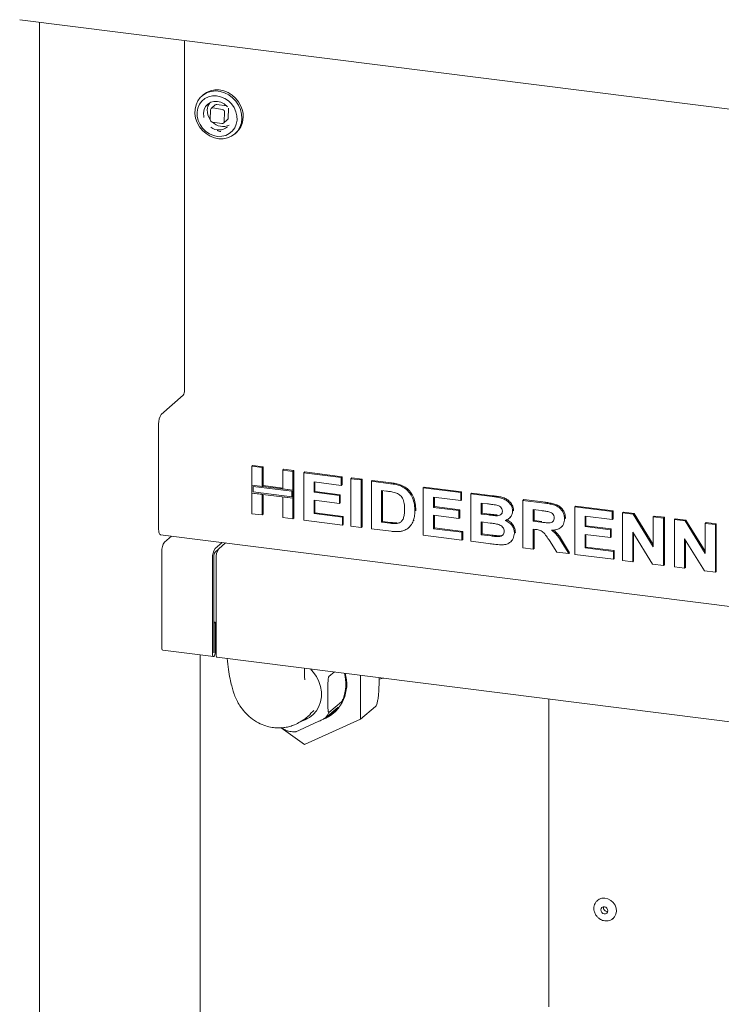
# Model space of a CAD drawing. Units: millimetres. Extents: x 5 to 415, y 5 to 292.
# Drawn here: x 253 to 269, y 99 to 121 of the extents above; entities that cross this region are included whole.
import ezdxf

# ---------------------------------------------------------------- set-up
doc = ezdxf.new("R2010")
doc.units = ezdxf.units.MM

msp = doc.modelspace()

# ---------------------------------------------------------------- linework, layer by layer
at = {"color": 7, "linetype": 'Continuous', "lineweight": 15}
for p, q in [((253.47648, 120.53019), (382.62368, 104.25918)), ((253.91221, 120.4753), (253.91221, 86.99721)), ((257.11335, 120.07199), (257.11335, 112.34978)), ((257.5254, 118.87166), (257.49594, 118.84568)), ((257.79306, 118.65044), (257.70467, 118.57249)), ((258.03931, 118.62768), (257.83155, 118.6609)), ((257.68948, 118.53913), (257.68248, 118.33062)), ((257.95092, 118.54973), (257.74317, 118.58295)), ((257.99411, 118.28078), (258.00111, 118.48929)), ((258.0825, 118.35873), (258.0895, 118.56724)), ((257.73267, 118.27018), (257.94043, 118.23696)), ((257.97892, 118.24742), (258.06731, 118.32537)), ((258.23087, 118.01234), (258.26033, 118.03833)), ((256.60266, 111.82083), (257.08389, 112.24523)), ((256.54374, 109.28089), (256.54374, 111.61172)), ((258.6028, 110.67778), (258.62244, 110.6951)), ((258.6028, 110.67778), (258.82932, 110.64924)), ((258.6028, 110.26144), (258.6028, 110.67778)), ((258.62244, 110.6951), (258.84896, 110.66657)), ((258.82932, 110.64924), (258.84896, 110.66657)), ((258.82932, 110.64924), (258.82932, 110.2329)), ((258.84896, 110.66657), (258.84896, 110.25023)), ((259.28237, 110.59216), (259.30201, 110.60949)), ((259.28237, 110.59216), (259.50889, 110.56362)), ((259.28237, 110.17582), (259.28237, 110.59216)), ((259.30201, 110.60949), (259.52854, 110.58095)), ((259.50889, 110.56362), (259.52854, 110.58095)), ((259.52854, 110.58095), (259.52854, 110.16461)), ((259.50889, 110.56362), (259.50889, 110.14728)), ((259.74874, 110.53341), (259.76839, 110.55073)), ((259.74874, 109.48584), (259.74874, 110.53341)), ((259.74874, 110.53341), (260.57489, 110.42932)), ((259.76839, 110.55073), (260.59454, 110.44664)), ((260.57489, 110.42932), (260.59454, 110.44664)), ((260.57489, 110.42932), (260.57489, 110.25473)), ((260.59454, 110.44664), (260.59454, 110.27205)), ((260.78809, 110.40246), (260.80774, 110.41978)), ((260.78809, 110.40246), (261.01462, 110.37392)), ((260.78809, 109.35489), (260.78809, 110.40246)), ((260.80774, 110.41978), (261.03426, 110.39124)), ((261.01462, 110.37392), (261.03426, 110.39124)), ((261.01462, 110.37392), (261.01462, 109.32636)), ((261.03426, 110.39124), (261.03426, 109.34368)), ((261.24114, 110.34538), (261.26079, 110.3627)), ((261.26079, 110.3627), (261.68302, 110.30951)), ((258.82932, 110.2329), (258.6028, 110.26144)), ((259.50889, 110.14728), (258.6028, 110.26144)), ((258.6028, 110.26144), (258.6028, 110.08685)), ((259.48291, 110.12437), (258.62878, 110.23198)), ((258.62878, 110.23198), (258.62878, 110.10976)), ((258.82932, 110.2329), (258.84896, 110.25023)), ((259.28237, 110.19562), (258.84896, 110.25023)), ((259.50889, 110.14728), (259.28237, 110.17582)), ((259.52854, 110.16461), (259.50889, 110.14728)), ((259.50889, 109.97269), (259.50889, 110.14728)), ((259.52854, 109.99001), (259.52854, 110.16461)), ((260.57489, 110.25473), (259.97527, 110.33027)), ((259.97527, 110.33027), (259.97527, 110.10196)), ((259.99491, 110.3278), (259.99491, 110.11928)), ((260.57489, 110.25473), (260.59454, 110.27205)), ((261.24114, 110.34538), (261.66338, 110.29218)), ((261.24114, 109.29782), (261.24114, 110.34538)), ((261.88116, 110.24481), (261.9008, 110.26213)), ((262.38709, 110.20101), (262.40673, 110.21833)), ((262.38709, 109.15344), (262.38709, 110.20101)), ((262.38709, 110.20101), (263.21324, 110.09692)), ((262.40673, 110.21833), (263.23288, 110.11424)), ((258.6028, 109.63022), (258.6028, 110.08685)), ((258.6028, 110.08685), (258.82932, 110.05831)), ((258.6028, 110.08685), (259.50889, 109.97269)), ((258.62878, 110.10976), (259.48291, 110.00215)), ((258.82932, 110.05831), (258.82932, 109.60168)), ((258.84896, 110.05583), (258.84896, 109.619)), ((259.28237, 109.5446), (259.28237, 110.00123)), ((259.28237, 110.00123), (259.50889, 109.97269)), ((259.48291, 110.00215), (259.48291, 110.12437)), ((259.52854, 109.99001), (259.50889, 109.97269)), ((259.50889, 109.97269), (259.50889, 109.51606)), ((259.52854, 109.99001), (259.52854, 109.53338)), ((259.97527, 110.10196), (259.99491, 110.11928)), ((259.97527, 110.10196), (260.53492, 110.03145)), ((259.99491, 110.11928), (260.55456, 110.04877)), ((260.53492, 110.03145), (260.55456, 110.04877)), ((260.53492, 110.03145), (260.53492, 109.85685)), ((260.55456, 110.04877), (260.55456, 109.87418)), ((261.5751, 110.12871), (261.46767, 110.14225)), ((261.46767, 110.14225), (261.46767, 109.44387)), ((261.48731, 110.13977), (261.48731, 109.46119)), ((263.21324, 109.92233), (262.61362, 109.99787)), ((262.61362, 109.99787), (262.61362, 109.76956)), ((262.63326, 109.9954), (262.63326, 109.78688)), ((263.21324, 110.09692), (263.23288, 110.11424)), ((263.21324, 110.09692), (263.21324, 109.92233)), ((263.21324, 109.92233), (263.23288, 109.93965)), ((263.23288, 110.11424), (263.23288, 109.93965)), ((263.43977, 110.06838), (263.45941, 110.0857)), ((263.43977, 110.06838), (263.90593, 110.00965)), ((263.43977, 109.02082), (263.43977, 110.06838)), ((263.45941, 110.0857), (263.92558, 110.02697)), ((264.58572, 109.92401), (264.60536, 109.94133)), ((264.60536, 109.94133), (265.08318, 109.88113)), ((260.53492, 109.85685), (259.97527, 109.92736)), ((259.97527, 109.92736), (259.97527, 109.6319)), ((259.99491, 109.92489), (259.99491, 109.64922)), ((260.53492, 109.85685), (260.55456, 109.87418)), ((262.61362, 109.76956), (262.63326, 109.78688)), ((262.61362, 109.76956), (263.17327, 109.69905)), ((262.63326, 109.78688), (263.19291, 109.71637)), ((263.17327, 109.69905), (263.19291, 109.71637)), ((263.19291, 109.71637), (263.19291, 109.54178)), ((263.80495, 109.84778), (263.66629, 109.86525)), ((263.66629, 109.86525), (263.66629, 109.6235)), ((263.68593, 109.86277), (263.68593, 109.64082)), ((264.58572, 108.87644), (264.58572, 109.92401)), ((264.58572, 109.92401), (265.06354, 109.8638)), ((264.99234, 109.69818), (264.81224, 109.72087)), ((264.81224, 109.72087), (264.81224, 109.4657)), ((264.83188, 109.7184), (264.83188, 109.48302)), ((265.73167, 109.77963), (265.75131, 109.79695)), ((265.73167, 108.73206), (265.73167, 109.77963)), ((265.73167, 109.77963), (266.55781, 109.67554)), ((265.75131, 109.79695), (266.57746, 109.69287)), ((258.82932, 109.60168), (258.6028, 109.63022)), ((258.82932, 109.60168), (258.84896, 109.619)), ((259.50889, 109.51606), (259.28237, 109.5446)), ((259.50889, 109.51606), (259.52854, 109.53338)), ((259.97527, 109.6319), (259.99491, 109.64922)), ((259.97527, 109.6319), (260.60154, 109.55299)), ((259.99491, 109.64922), (260.62119, 109.57031)), ((260.60154, 109.55299), (260.62119, 109.57031)), ((260.60154, 109.55299), (260.60154, 109.3784)), ((260.62119, 109.57031), (260.62119, 109.39572)), ((262.20054, 109.69065), (262.22018, 109.70798)), ((262.22018, 109.70798), (262.21925, 109.69596)), ((263.17327, 109.52445), (262.61362, 109.59496)), ((262.61362, 109.59496), (262.61362, 109.29949)), ((262.63326, 109.59249), (262.63326, 109.31682)), ((263.17327, 109.69905), (263.17327, 109.52445)), ((263.17327, 109.52445), (263.19291, 109.54178)), ((263.66629, 109.6235), (263.68593, 109.64082)), ((263.66629, 109.6235), (263.82453, 109.60357)), ((263.68593, 109.64082), (263.84417, 109.62089)), ((263.99983, 109.58505), (264.01947, 109.60237)), ((264.28658, 109.52986), (264.30868, 109.54935)), ((264.35919, 109.68897), (264.37883, 109.7063)), ((264.37883, 109.7063), (264.37702, 109.69673)), ((265.50514, 109.51795), (265.52478, 109.53527)), ((265.52478, 109.53527), (265.52285, 109.52597)), ((266.55781, 109.50095), (265.95819, 109.5765)), ((265.95819, 109.5765), (265.95819, 109.34818)), ((265.97783, 109.57402), (265.97783, 109.3655)), ((266.55781, 109.67554), (266.57746, 109.69287)), ((266.55781, 109.67554), (266.55781, 109.50095)), ((266.55781, 109.50095), (266.57746, 109.51827)), ((266.57746, 109.69287), (266.57746, 109.51827)), ((266.78434, 109.647), (266.80398, 109.66433)), ((266.78434, 108.59944), (266.78434, 109.647)), ((266.78434, 109.647), (267.02044, 109.61726)), ((266.80398, 109.66433), (267.04008, 109.63458)), ((267.02044, 109.61726), (267.04008, 109.63458)), ((267.02044, 109.61726), (267.46391, 108.89847)), ((267.04008, 109.63458), (267.46391, 108.94763)), ((267.46391, 109.56139), (267.48356, 109.57871)), ((267.46391, 109.56139), (267.69044, 109.53285)), ((267.46391, 108.89847), (267.46391, 109.56139)), ((267.48356, 109.57871), (267.71008, 109.55017)), ((267.69044, 109.53285), (267.71008, 109.55017)), ((267.69044, 109.53285), (267.69044, 108.48528)), ((267.71008, 109.55017), (267.71008, 108.5026)), ((267.93029, 109.50263), (267.94993, 109.51995)), ((267.93029, 108.45506), (267.93029, 109.50263)), ((267.93029, 109.50263), (268.16639, 109.47288)), ((267.94993, 109.51995), (268.18603, 109.4902)), ((260.60154, 109.3784), (259.74874, 109.48584)), ((260.60154, 109.3784), (260.62119, 109.39572)), ((261.01462, 109.32636), (260.78809, 109.35489)), ((261.01462, 109.32636), (261.03426, 109.34368)), ((261.67587, 109.24305), (261.24114, 109.29782)), ((261.46767, 109.44387), (261.48731, 109.46119)), ((261.46767, 109.44387), (261.6461, 109.42139)), ((261.48731, 109.46119), (261.66574, 109.43871)), ((261.7908, 109.41323), (261.81044, 109.43056)), ((262.05952, 109.31614), (262.08162, 109.33563)), ((262.16536, 109.47223), (262.185, 109.48955)), ((262.61362, 109.29949), (262.63326, 109.31682)), ((262.61362, 109.29949), (263.23989, 109.22059)), ((262.63326, 109.31682), (263.25953, 109.23791)), ((263.85971, 109.42454), (263.66629, 109.44891)), ((263.66629, 109.44891), (263.66629, 109.16687)), ((263.68593, 109.44643), (263.68593, 109.18419)), ((264.81224, 109.4657), (264.83188, 109.48302)), ((264.81224, 109.4657), (264.98297, 109.44419)), ((264.85992, 109.28509), (264.81224, 109.2911)), ((264.81224, 109.2911), (264.81224, 108.8479)), ((264.83188, 109.48302), (265.00261, 109.46151)), ((264.83188, 109.28863), (264.83188, 108.86522)), ((265.42995, 109.33153), (265.4496, 109.34886)), ((265.95819, 109.34818), (265.97783, 109.3655)), ((265.95819, 109.34818), (266.51784, 109.27767)), ((265.97783, 109.3655), (266.53748, 109.29499)), ((266.51784, 109.27767), (266.53748, 109.29499)), ((266.51784, 109.27767), (266.51784, 109.10308)), ((266.53748, 109.29499), (266.53748, 109.1204)), ((268.16639, 109.47288), (268.18603, 109.4902)), ((268.16639, 109.47288), (268.60986, 108.7541)), ((268.18603, 109.4902), (268.60986, 108.80326)), ((268.60986, 109.41701), (268.62951, 109.43433)), ((268.60986, 109.41701), (268.83639, 109.38847)), ((268.60986, 108.7541), (268.60986, 109.41701)), ((268.62951, 109.43433), (268.85603, 109.40579)), ((268.83639, 109.38847), (268.85603, 109.40579)), ((268.83639, 109.38847), (268.83639, 108.34091)), ((268.85603, 109.40579), (268.85603, 108.35823)), ((256.58183, 109.1675), (380.55691, 93.54811)), ((256.67427, 109.00318), (256.82575, 109.13677)), ((263.23989, 109.046), (262.38709, 109.15344)), ((263.23989, 109.22059), (263.25953, 109.23791)), ((263.23989, 109.22059), (263.23989, 109.046)), ((263.23989, 109.046), (263.25953, 109.06332)), ((263.25953, 109.23791), (263.25953, 109.06332)), ((263.66629, 109.16687), (263.68593, 109.18419)), ((263.66629, 109.16687), (263.88782, 109.13896)), ((263.68593, 109.18419), (263.90746, 109.15628)), ((264.05209, 109.12477), (264.07173, 109.14209)), ((264.39917, 109.20359), (264.41881, 109.22092)), ((264.41881, 109.22092), (264.41668, 109.21204)), ((266.51784, 109.10308), (265.95819, 109.17359)), ((265.95819, 109.17359), (265.95819, 108.87812)), ((265.97783, 109.17111), (265.97783, 108.89544)), ((266.51784, 109.10308), (266.53748, 109.1204)), ((267.44767, 108.51587), (267.01086, 109.22353)), ((267.01086, 109.22353), (267.01086, 108.5709)), ((267.03051, 109.19171), (267.03051, 108.58822)), ((268.59362, 108.37149), (268.15681, 109.07915)), ((268.15681, 109.07915), (268.15681, 108.42652)), ((257.94305, 108.996), (257.79157, 108.86241)), ((257.86953, 108.85259), (257.79157, 108.78384)), ((258.021, 108.98618), (257.86953, 108.85259)), ((263.82952, 108.97171), (263.43977, 109.02082)), ((264.31047, 109.00529), (264.33257, 109.02478)), ((264.81224, 108.8479), (264.58572, 108.87644)), ((264.81224, 108.8479), (264.83188, 108.86522)), ((265.33171, 108.78245), (265.17264, 109.03627)), ((265.46079, 108.97352), (265.59842, 108.74885)), ((265.48043, 108.99084), (265.61806, 108.76617)), ((265.95819, 108.87812), (265.97783, 108.89544)), ((265.95819, 108.87812), (266.58446, 108.79922)), ((265.97783, 108.89544), (266.60411, 108.81654)), ((268.17646, 109.04733), (268.17646, 108.44385)), ((256.61535, 106.67537), (256.61535, 108.79407)), ((257.73265, 108.65331), (257.73265, 106.5346)), ((257.76211, 108.67929), (257.76211, 106.56059)), ((257.8106, 106.52478), (257.8106, 108.64349)), ((265.59842, 108.74885), (265.33171, 108.78245)), ((265.59842, 108.74885), (265.61806, 108.76617)), ((266.58446, 108.62462), (265.73167, 108.73206)), ((266.58446, 108.79922), (266.60411, 108.81654)), ((266.58446, 108.79922), (266.58446, 108.62462)), ((266.58446, 108.62462), (266.60411, 108.64194)), ((266.60411, 108.81654), (266.60411, 108.64194)), ((267.01086, 108.5709), (266.78434, 108.59944)), ((267.01086, 108.5709), (267.03051, 108.58822)), ((267.69044, 108.48528), (267.44767, 108.51587)), ((267.69044, 108.48528), (267.71008, 108.5026)), ((268.15681, 108.42652), (267.93029, 108.45506)), ((268.15681, 108.42652), (268.17646, 108.44385)), ((268.83639, 108.34091), (268.59362, 108.37149)), ((268.83639, 108.34091), (268.85603, 108.35823)), ((257.79354, 107.24041), (257.76211, 107.24437)), ((257.76408, 107.21443), (257.76211, 107.21468)), ((257.76408, 107.21443), (257.79354, 107.24041)), ((257.76408, 106.56232), (257.76408, 107.21443)), ((257.79354, 106.5883), (257.79354, 107.24041)), ((256.63503, 106.61679), (257.75233, 106.47602)), ((257.46056, 89.4786), (257.46056, 106.51278)), ((257.83028, 106.4662), (277.99366, 103.92585)), ((260.42405, 106.13941), (260.30292, 106.03797)), ((261.00144, 106.06667), (261.00144, 105.10011)), ((260.28237, 105.37372), (260.28237, 105.87491)), ((260.30292, 105.24506), (260.57823, 105.47562)), ((261.33017, 105.3754), (261.00144, 105.10011)), ((261.33017, 105.3754), (261.33782, 105.38364)), ((261.33657, 105.38442), (261.3419, 105.39343)), ((265.16003, 105.54274), (265.16003, 98.74787)), ((259.8913, 105.21095), (259.97394, 105.2866)), ((260.50364, 105.35442), (260.22833, 105.12386)), ((260.39397, 105.23635), (260.47615, 105.30518)), ((260.47615, 105.30518), (260.52398, 105.34885)), ((259.65557, 104.8564), (260.0833, 105.05025)), ((261.00144, 105.10011), (259.76263, 104.5387)), ((259.76263, 104.5387), (259.25269, 104.90513))]:
    msp.add_line(p, q, dxfattribs=at)
at = {"color": 7, "linetype": 'Continuous', "lineweight": 15, "flags": 128}
for points in [[(257.39497, 118.26123), (257.44602, 118.16955), (257.51215, 118.08724), (257.59098, 118.01728), (257.67966, 117.96221), (257.77497, 117.92401), (257.87349, 117.90405), (257.97163, 117.90308), (258.06587, 117.92111), (258.15279, 117.95749), (258.22925, 118.01092), (258.29249, 118.07946), (258.34021, 118.16064), (258.37071, 118.25151), (258.38287, 118.3488), (258.37625, 118.44898), (258.3511, 118.54845), (258.30833, 118.6436), (258.24947, 118.73099), (258.17666, 118.80747), (258.09252, 118.87027), (258.00011, 118.91712), (257.90275, 118.94633), (257.80397, 118.95684), (257.70734, 118.94828), (257.61635, 118.92095), (257.53429, 118.87583), (257.46413, 118.81457), (257.40839, 118.73937), (257.3691, 118.65296), (257.34768, 118.55845), (257.34489, 118.45926), (257.36085, 118.35898), (257.39497, 118.26123)], [(257.64268, 118.82844), (257.56407, 118.78949), (257.49726, 118.73366), (257.44517, 118.66337), (257.41006, 118.5817), (257.39348, 118.49223), (257.39615, 118.39886), (257.41796, 118.30567), (257.45794, 118.21673), (257.51436, 118.13594), (257.58474, 118.06682), (257.66602, 118.01239), (257.75463, 117.97504), (257.84671, 117.95639), (257.93824, 117.95726), (258.0252, 117.97761), (258.1038, 118.01656), (258.17061, 118.07239), (258.22271, 118.14268), (258.25781, 118.22435), (258.27439, 118.31382), (258.27172, 118.40719), (258.24992, 118.50038), (258.20993, 118.58932), (258.15352, 118.67011), (258.08313, 118.73923), (258.00186, 118.79366), (257.91324, 118.83102), (257.82116, 118.84966), (257.72964, 118.84879), (257.64268, 118.82844)], [(258.3613, 118.62277), (258.31025, 118.71445), (258.24411, 118.79676), (258.16529, 118.86672), (258.07661, 118.92179), (257.98129, 118.96), (257.88278, 118.97995), (257.78463, 118.98093), (257.6904, 118.9629), (257.60348, 118.92651), (257.52702, 118.87308), (257.5254, 118.87166)], [(257.54377, 118.37308), (257.53992, 118.3906), (257.53439, 118.46987), (257.54842, 118.5456), (257.58113, 118.61302), (257.63047, 118.66791), (257.69333, 118.7068), (257.76577, 118.72725), (257.84323, 118.72799), (257.92085, 118.70896), (257.99375, 118.67137), (258.05735, 118.61756), (258.06635, 118.60769)], [(258.05045, 118.62467), (258.04941, 118.62506), (258.03931, 118.62768)], [(258.0895, 118.56724), (258.08884, 118.57757), (258.08834, 118.58025)], [(256.58183, 109.1675), (256.58011, 109.1678), (256.56993, 109.17333), (256.561, 109.185), (256.55367, 109.20235), (256.54822, 109.22471), (256.54487, 109.25123), (256.54374, 109.28089)], [(256.63503, 106.61679), (256.63414, 106.61694), (256.62426, 106.62583), (256.61767, 106.64635), (256.61535, 106.67537)], [(257.73265, 106.5346), (257.73497, 106.50558), (257.74157, 106.48506), (257.75144, 106.47617), (257.76309, 106.48027), (257.77474, 106.49672), (257.78462, 106.52303), (257.79122, 106.55519), (257.79354, 106.5883)], [(257.76211, 106.56059), (257.76219, 106.55965), (257.7624, 106.55899), (257.76272, 106.5587), (257.76309, 106.55884), (257.76347, 106.55937), (257.76379, 106.56022), (257.764, 106.56125), (257.76408, 106.56232)], [(257.83028, 106.4662), (257.82939, 106.46635), (257.81952, 106.47524), (257.81292, 106.49576), (257.8106, 106.52478)], [(259.89526, 106.20604), (259.95856, 106.13627), (260.02778, 106.03683), (260.08143, 105.92913), (260.11802, 105.81611), (260.13657, 105.70084), (260.13657, 105.58647), (260.11802, 105.47613), (260.08143, 105.37281), (260.02778, 105.27935), (259.95856, 105.19828), (259.87564, 105.13182), (259.78129, 105.08179), (259.7052, 105.05605)], [(261.51376, 106.00212), (261.50158, 105.99865), (261.41403, 105.97856)], [(260.44456, 105.25942), (260.39093, 105.22387), (260.34257, 105.19694)], [(259.83102, 105.11552), (259.80948, 105.10436), (259.74431, 105.07721)], [(266.23061, 101.09624), (266.26964, 101.12304), (266.33045, 101.14425), (266.39674, 101.14716), (266.46359, 101.13155), (266.52603, 101.09859), (266.57944, 101.05072), (266.61986, 100.99149), (266.64429, 100.92528), (266.65091, 100.85702), (266.63924, 100.79177), (266.61014, 100.73436), (266.57208, 100.69395)], [(266.45526, 100.89787), (266.43889, 100.92577), (266.41396, 100.94647), (266.38426, 100.95682), (266.35431, 100.95524), (266.32868, 100.94197), (266.31126, 100.91904), (266.3047, 100.88993), (266.31001, 100.85908), (266.32638, 100.83118), (266.35131, 100.81048), (266.38101, 100.80013), (266.41096, 100.80171), (266.4366, 100.81498), (266.45402, 100.83791), (266.46057, 100.86702), (266.45526, 100.89787)]]:
    msp.add_lwpolyline(points, dxfattribs=at)
at = {"color": 7, "linetype": 'Continuous', "lineweight": 15}
for centre, radius, start, end in [((257.89924, 118.53178), 0.28075, 144.192442, 178.783007), ((257.82323, 118.61548), 0.04618, 79.612536, 130.794926), ((257.91274, 118.39932), 0.50113, 313.916502, 26.479974), ((257.96961, 118.53035), 0.35114, 178.793985, 215.135572), ((257.73471, 118.53851), 0.04523, 79.225147, 179.22136), ((257.94046, 118.48998), 0.06065, 359.348672, 80.068902), ((257.74313, 118.32993), 0.06065, 179.348672, 260.068902), ((257.96298, 118.49461), 0.32201, 224.153736, 296.04124), ((257.94888, 118.28139), 0.04523, 259.225147, 359.22136), ((258.0365, 118.35954), 0.04601, 312.04249, 358.991025), ((257.87667, 118.39935), 0.30263, 233.144725, 308.777389), ((257.97846, 118.50013), 0.44177, 250.918198, 261.755091), ((256.9496, 112.3395), 0.16407, 324.930944, 3.593111), ((256.87123, 111.63229), 0.32814, 144.930944, 183.593111), ((256.94284, 108.81464), 0.32814, 144.930944, 183.593111), ((258.06014, 108.67387), 0.32814, 144.930944, 183.593111), ((258.1381, 108.66405), 0.32814, 144.930944, 183.593111), ((257.92586, 108.68957), 0.16407, 144.930944, 183.593111), ((259.8536, 105.86805), 0.84323, 296.33106, 16.638702), ((259.74974, 105.87483), 0.92653, 338.927968, 14.800446), ((259.60235, 105.59265), 0.78205, 323.17089, 333.611675), ((259.90789, 105.81674), 0.75703, 296.71384, 318.495734), ((266.45211, 100.93974), 0.08835, 168.549636, 274.269608)]:
    msp.add_arc(centre, radius, start, end, dxfattribs=at)
for points, knots in [([(261.66338, 110.29218), (261.70439, 110.28681), (261.77759, 110.27721), (261.84952, 110.25471), (261.88116, 110.24481)], [0, 0, 0, 0, 0.56020122, 1, 1, 1, 1]), ([(261.68302, 110.30951), (261.72403, 110.30413), (261.79723, 110.29454), (261.86917, 110.27203), (261.9008, 110.26213)], [0, 0, 0, 0, 0.56020122, 1, 1, 1, 1]), ([(261.88116, 110.24481), (261.91955, 110.22622), (261.99633, 110.18903), (262.08832, 110.09338), (262.15752, 109.97418), (262.19581, 109.83573), (262.19896, 109.73904), (262.20054, 109.69065)], [0, 0, 0, 0, 0.186508329, 0.372990458, 0.55968233, 0.779633811, 1, 1, 1, 1]), ([(261.9008, 110.26213), (261.93919, 110.24354), (262.01597, 110.20636), (262.10796, 110.1107), (262.17716, 109.9915), (262.21545, 109.85306), (262.21861, 109.75637), (262.22018, 109.70798)], [0, 0, 0, 0, 0.186508329, 0.372990458, 0.55968233, 0.779633811, 1, 1, 1, 1]), ([(261.77123, 110.09393), (261.73471, 110.1022), (261.66949, 110.11697), (261.60395, 110.12512), (261.5751, 110.12871)], [0, 0, 0, 0, 0.559789398, 1, 1, 1, 1]), ([(261.97402, 109.72885), (261.97315, 109.7698), (261.97142, 109.85152), (261.93843, 109.96691), (261.86413, 110.05618), (261.80223, 110.08133), (261.77123, 110.09393)], [0, 0, 0, 0, 0.28112485, 0.56085475, 0.78009731, 1, 1, 1, 1]), ([(263.90593, 110.00965), (263.93874, 110.00521), (264.00434, 109.99634), (264.1026, 109.97883), (264.19132, 109.94633), (264.26276, 109.8949), (264.31453, 109.83497), (264.35274, 109.76447), (264.35704, 109.71414), (264.35919, 109.68897)], [0, 0, 0, 0, 0.16699806, 0.33394381, 0.50046355, 0.62544945, 0.7503838, 0.8752007, 1, 1, 1, 1]), ([(263.92558, 110.02697), (263.95838, 110.02253), (264.02398, 110.01366), (264.12224, 109.99615), (264.21097, 109.96365), (264.2824, 109.91222), (264.33418, 109.8523), (264.37238, 109.7818), (264.37668, 109.73146), (264.37883, 109.7063)], [0, 0, 0, 0, 0.16699806, 0.33394381, 0.50046355, 0.62544945, 0.7503838, 0.8752007, 1, 1, 1, 1]), ([(261.7908, 109.41323), (261.81618, 109.41735), (261.86678, 109.42556), (261.92518, 109.47574), (261.95648, 109.55027), (261.97237, 109.63573), (261.97347, 109.69779), (261.97402, 109.72885)], [0, 0, 0, 0, 0.18660074, 0.37206288, 0.55891854, 0.7793337, 1, 1, 1, 1]), ([(264.01128, 109.81822), (263.97278, 109.82443), (263.90403, 109.83553), (263.83523, 109.84404), (263.80495, 109.84778)], [0, 0, 0, 0, 0.55995798, 1, 1, 1, 1]), ([(264.13267, 109.6873), (264.13086, 109.70512), (264.12727, 109.74072), (264.08324, 109.79593), (264.03858, 109.80976), (264.01128, 109.81822)], [0, 0, 0, 0, 0.28045689, 0.56017267, 1, 1, 1, 1]), ([(265.06354, 109.8638), (265.09703, 109.85916), (265.16398, 109.84988), (265.26381, 109.82818), (265.35425, 109.79365), (265.42375, 109.73556), (265.46992, 109.66914), (265.50035, 109.5946), (265.50354, 109.5435), (265.50514, 109.51795)], [0, 0, 0, 0, 0.16700514, 0.33395501, 0.50038837, 0.62523838, 0.75013077, 0.87501631, 1, 1, 1, 1]), ([(265.08318, 109.88113), (265.11667, 109.87648), (265.18363, 109.8672), (265.28346, 109.84551), (265.37389, 109.81097), (265.44339, 109.75289), (265.48956, 109.68646), (265.51999, 109.61192), (265.52319, 109.56083), (265.52478, 109.53527)], [0, 0, 0, 0, 0.16700514, 0.33395501, 0.50038837, 0.62523838, 0.75013077, 0.87501631, 1, 1, 1, 1]), ([(262.20054, 109.69065), (262.1994, 109.64826), (262.19737, 109.57256), (262.17514, 109.50288), (262.16536, 109.47223)], [0, 0, 0, 0, 0.5600832, 1, 1, 1, 1]), ([(263.82453, 109.60357), (263.85727, 109.5993), (263.91574, 109.59168), (263.97414, 109.58707), (263.99983, 109.58505)], [0, 0, 0, 0, 0.560040076, 1, 1, 1, 1]), ([(263.84417, 109.62089), (263.87691, 109.61662), (263.93538, 109.609), (263.99378, 109.6044), (264.01947, 109.60237)], [0, 0, 0, 0, 0.560040076, 1, 1, 1, 1]), ([(263.99983, 109.58505), (264.01804, 109.58567), (264.0544, 109.58691), (264.09988, 109.60749), (264.12872, 109.64384), (264.13135, 109.6728), (264.13267, 109.6873)], [0, 0, 0, 0, 0.28065703, 0.56039445, 0.78001278, 1, 1, 1, 1]), ([(264.35919, 109.68897), (264.35625, 109.66141), (264.35037, 109.60626), (264.30704, 109.54498), (264.25421, 109.50286), (264.21468, 109.48922), (264.19492, 109.4824)], [0, 0, 0, 0, 0.27949837, 0.55932178, 0.7796574, 1, 1, 1, 1]), ([(264.21456, 109.49973), (264.24553, 109.48478), (264.30738, 109.45491), (264.37481, 109.38127), (264.4132, 109.29943), (264.41694, 109.2471), (264.41881, 109.22092)], [0, 0, 0, 0, 0.28021444, 0.5596846, 0.77972405, 1, 1, 1, 1]), ([(264.98297, 109.44419), (265.01349, 109.44068), (265.07453, 109.43366), (265.15098, 109.42578), (265.21098, 109.43259), (265.24964, 109.45413), (265.27514, 109.49129), (265.27746, 109.52192), (265.27862, 109.53725)], [0, 0, 0, 0, 0.25058942, 0.50109024, 0.62595521, 0.75064069, 0.87519761, 1, 1, 1, 1]), ([(265.16077, 109.6736), (265.12935, 109.67884), (265.07322, 109.6882), (265.01705, 109.69513), (264.99234, 109.69818)], [0, 0, 0, 0, 0.55992928, 1, 1, 1, 1]), ([(265.27862, 109.53725), (265.27702, 109.5551), (265.27383, 109.59073), (265.23181, 109.64718), (265.18771, 109.66358), (265.16077, 109.6736)], [0, 0, 0, 0, 0.28071755, 0.56063725, 1, 1, 1, 1]), ([(265.50514, 109.51795), (265.50088, 109.47603), (265.49237, 109.3923), (265.41296, 109.30805), (265.31592, 109.27132), (265.2511, 109.26772), (265.21865, 109.26592)], [0, 0, 0, 0, 0.27956545, 0.55846402, 0.77896118, 1, 1, 1, 1]), ([(261.6461, 109.42139), (261.67326, 109.41797), (261.72174, 109.41187), (261.7697, 109.41282), (261.7908, 109.41323)], [0, 0, 0, 0, 0.560177815, 1, 1, 1, 1]), ([(261.66574, 109.43871), (261.6929, 109.43529), (261.74138, 109.42919), (261.78935, 109.43014), (261.81044, 109.43056)], [0, 0, 0, 0, 0.560177815, 1, 1, 1, 1]), ([(262.04293, 109.30256), (262.01498, 109.28576), (261.96501, 109.25573), (261.90637, 109.24447), (261.88053, 109.2395)], [0, 0, 0, 0, 0.55935379, 1, 1, 1, 1]), ([(262.16536, 109.47223), (262.14859, 109.43557), (262.11866, 109.3701), (262.06607, 109.3232), (262.04293, 109.30256)], [0, 0, 0, 0, 0.55993925, 1, 1, 1, 1]), ([(264.17264, 109.24116), (264.17134, 109.25776), (264.16874, 109.29093), (264.14113, 109.33687), (264.10084, 109.37058), (264.03819, 109.39752), (263.95682, 109.4111), (263.89209, 109.42006), (263.85971, 109.42454)], [0, 0, 0, 0, 0.1247962, 0.24936949, 0.37410815, 0.49908769, 0.74946438, 1, 1, 1, 1]), ([(264.19492, 109.4824), (264.22588, 109.46745), (264.28773, 109.43759), (264.35516, 109.36395), (264.39356, 109.28211), (264.3973, 109.22978), (264.39917, 109.20359)], [0, 0, 0, 0, 0.28021444, 0.5596846, 0.77972405, 1, 1, 1, 1]), ([(265.17264, 109.03627), (265.15, 109.06874), (265.10478, 109.13359), (265.04072, 109.227), (264.94776, 109.27465), (264.8893, 109.2816), (264.85992, 109.28509)], [0, 0, 0, 0, 0.28090307, 0.56107648, 0.7794344, 1, 1, 1, 1]), ([(261.88053, 109.2395), (261.84271, 109.23658), (261.77511, 109.23135), (261.70621, 109.23947), (261.67587, 109.24305)], [0, 0, 0, 0, 0.55965617, 1, 1, 1, 1]), ([(263.88782, 109.13896), (263.91855, 109.13492), (263.97341, 109.12772), (264.02806, 109.12567), (264.05209, 109.12477)], [0, 0, 0, 0, 0.56015505, 1, 1, 1, 1]), ([(263.90746, 109.15628), (263.93819, 109.15225), (263.99306, 109.14504), (264.0477, 109.14299), (264.07173, 109.14209)], [0, 0, 0, 0, 0.56015505, 1, 1, 1, 1]), ([(264.05209, 109.12477), (264.06991, 109.12684), (264.10551, 109.13099), (264.14691, 109.15821), (264.16997, 109.19793), (264.17175, 109.22674), (264.17264, 109.24116)], [0, 0, 0, 0, 0.280221718, 0.559616273, 0.779587198, 1, 1, 1, 1]), ([(264.07173, 109.14209), (264.08993, 109.14371), (264.1222, 109.14657), (264.14632, 109.16592), (264.15685, 109.17436)], [0, 0, 0, 0, 0.56384147, 1, 1, 1, 1]), ([(264.39917, 109.20359), (264.39311, 109.16164), (264.38099, 109.07769), (264.30429, 108.99024), (264.20804, 108.94653), (264.14172, 108.94464), (264.10851, 108.9437)], [0, 0, 0, 0, 0.27939482, 0.558979, 0.77921522, 1, 1, 1, 1]), ([(265.21865, 109.26592), (265.24735, 109.24451), (265.30473, 109.20172), (265.38556, 109.10075), (265.43224, 109.0218), (265.46079, 108.97352)], [0, 0, 0, 0, 0.2799775, 0.55971378, 1, 1, 1, 1]), ([(265.25487, 109.26974), (265.27776, 109.25251), (265.32922, 109.21377), (265.40505, 109.1179), (265.45183, 109.03906), (265.48043, 108.99084)], [0, 0, 0, 0, 0.23737971, 0.53366567, 1, 1, 1, 1]), ([(264.10851, 108.9437), (264.05646, 108.94795), (263.96351, 108.95556), (263.87046, 108.96677), (263.82952, 108.97171)], [0, 0, 0, 0, 0.55996254, 1, 1, 1, 1]), ([(258.05561, 106.43781), (258.06412, 106.35457), (258.08, 106.19907), (258.11593, 105.9975), (258.15263, 105.83956), (258.18648, 105.72329), (258.2212, 105.62046), (258.26806, 105.51009), (258.34035, 105.38211), (258.44128, 105.24981), (258.57804, 105.1205), (258.73913, 105.01529), (258.89796, 104.94732), (259.04141, 104.9121), (259.15606, 104.90163), (259.25027, 104.90365), (259.34493, 104.91418), (259.4418, 104.93582), (259.55576, 104.97591), (259.68013, 105.03891), (259.79655, 105.11979), (259.86708, 105.18188), (259.89517, 105.20661)], [0, 0, 0, 0, 0.07868016, 0.14698179, 0.2020736, 0.24438375, 0.27428615, 0.31601688, 0.36568687, 0.42305902, 0.48594611, 0.55343905, 0.61229524, 0.65921085, 0.70022715, 0.72614447, 0.75271978, 0.79409205, 0.8373252, 0.89144717, 0.95677105, 1, 1, 1, 1]), ([(259.77137, 105.96303), (259.77149, 105.96284), (259.77309, 105.96033), (259.76995, 105.97453), (259.76698, 106.00618), (259.76663, 106.07394), (259.76719, 106.1473), (259.76746, 106.2011), (259.76756, 106.22212)], [0, 0, 0, 0, 0.01149994, 0.14893338, 0.32770951, 0.54933872, 0.82384182, 1, 1, 1, 1]), ([(260.30292, 106.03797), (260.30185, 106.03677), (260.29946, 106.03409), (260.29558, 106.02459), (260.2907, 106.00575), (260.28353, 105.95507), (260.28241, 105.90966), (260.28237, 105.87637), (260.28237, 105.87491)], [0, 0, 0, 0, 0.049343365, 0.110041943, 0.206184831, 0.396138525, 0.973375919, 1, 1, 1, 1]), ([(261.41157, 106.015), (261.41153, 105.99657), (261.41132, 105.90801), (261.40864, 105.78221), (261.39877, 105.63516), (261.38626, 105.53383), (261.36928, 105.45516), (261.3526, 105.40759), (261.33964, 105.38452), (261.33238, 105.37753), (261.33017, 105.3754)], [0, 0, 0, 0, 0.08423618, 0.40489769, 0.56509058, 0.7291903, 0.84252459, 0.91532577, 0.97421016, 1, 1, 1, 1]), ([(260.28237, 105.37372), (260.28247, 105.36018), (260.28271, 105.32833), (260.28499, 105.29122), (260.2895, 105.26267), (260.29347, 105.24907), (260.29834, 105.2437), (260.30111, 105.24368), (260.30265, 105.24486), (260.30292, 105.24506)], [0, 0, 0, 0, 0.247096719, 0.581749655, 0.707308623, 0.869849264, 0.928547785, 0.987818587, 1, 1, 1, 1]), ([(260.61431, 105.5417), (260.60938, 105.53024), (260.60297, 105.51536), (260.59211, 105.49547), (260.5861, 105.48557), (260.58126, 105.47886), (260.57926, 105.47653), (260.5784, 105.47577), (260.57823, 105.47562)], [0, 0, 0, 0, 0.500963804, 0.649835414, 0.851762763, 0.917089651, 0.983074074, 1, 1, 1, 1]), ([(260.50364, 105.35442), (260.50409, 105.35475), (260.5051, 105.3555), (260.50528, 105.35477), (260.5035, 105.35124), (260.49558, 105.33971), (260.4847, 105.32629), (260.47599, 105.31638), (260.47484, 105.31507)], [0, 0, 0, 0, 0.053764737, 0.120162159, 0.226539894, 0.438744126, 0.926197613, 1, 1, 1, 1]), ([(260.22833, 105.12386), (260.227, 105.12285), (260.22403, 105.12059), (260.21481, 105.11492), (260.19734, 105.10513), (260.15205, 105.08185), (260.11297, 105.0637), (260.08456, 105.05082), (260.0833, 105.05025)], [0, 0, 0, 0, 0.04934336, 0.11004194, 0.20618483, 0.39613853, 0.97337592, 1, 1, 1, 1]), ([(259.38504, 104.83678), (259.3804, 104.83811), (259.36423, 104.84276), (259.31921, 104.86651), (259.28283, 104.89167), (259.25744, 104.90923)], [0, 0, 0, 0, 0.10825658, 0.37734928, 1, 1, 1, 1]), ([(259.38549, 104.83852), (259.40461, 104.83365), (259.45953, 104.81965), (259.51495, 104.81688), (259.55107, 104.81507)], [0, 0, 0, 0, 0.34816906, 1, 1, 1, 1]), ([(259.65557, 104.8564), (259.64406, 104.85123), (259.61698, 104.83905), (259.58572, 104.82573), (259.5631, 104.81726), (259.55283, 104.81383), (259.55115, 104.81428), (259.55101, 104.81431)], [0, 0, 0, 0, 0.27923019, 0.65740276, 0.79928993, 0.98296802, 1, 1, 1, 1]), ([(266.23195, 101.09509), (266.22675, 101.09121), (266.20448, 101.07458), (266.1784, 101.03353), (266.15708, 100.97688), (266.15139, 100.91923), (266.15758, 100.86777), (266.1711, 100.82418), (266.19113, 100.78113), (266.21193, 100.75459), (266.22429, 100.73882)], [0, 0, 0, 0, 0.0506174, 0.21697931, 0.36883268, 0.51715751, 0.65305502, 0.75469517, 0.85430146, 1, 1, 1, 1]), ([(266.22429, 100.73882), (266.24129, 100.72198), (266.26512, 100.69838), (266.307, 100.67306), (266.34479, 100.65624), (266.39232, 100.64469), (266.44348, 100.64227), (266.49603, 100.65185), (266.54031, 100.66921), (266.56231, 100.68815), (266.57029, 100.69503)], [0, 0, 0, 0, 0.1788705, 0.25058818, 0.36943397, 0.49304032, 0.62624648, 0.76692183, 0.91544205, 1, 1, 1, 1])]:
    msp.add_open_spline(points, degree=3, knots=knots, dxfattribs=at)

doc.saveas('drawing.dxf')
